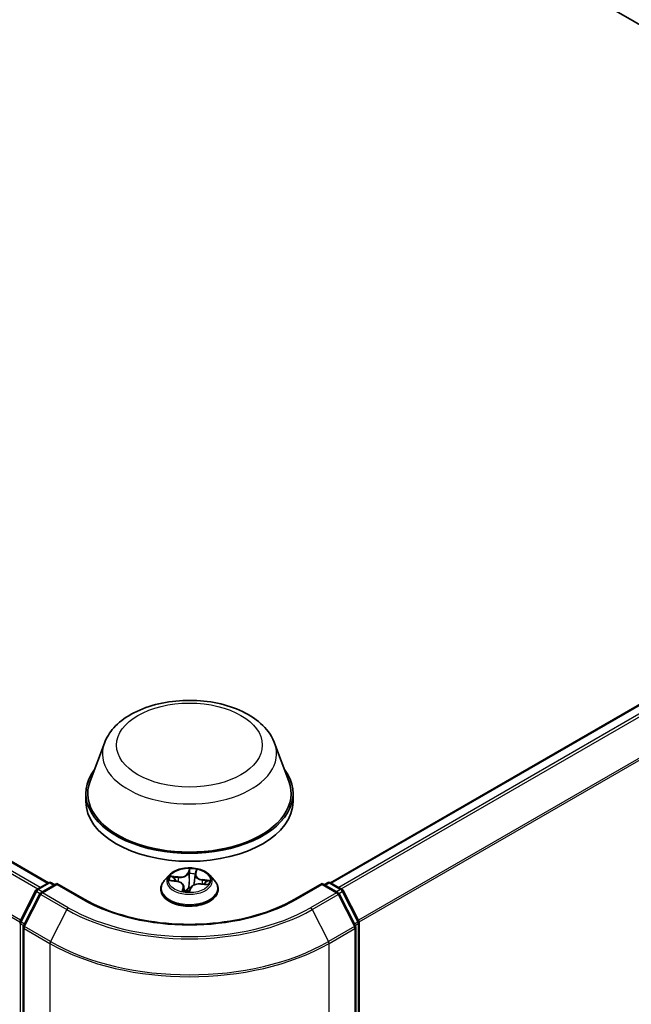
# Model space of a CAD drawing. Units: millimetres. Extents: x 7 to 7877, y 4 to 1830.
# Drawn here: x 95 to 102, y 79 to 89 of the extents above; entities that cross this region are included whole.
import ezdxf

# ---------------------------------------------------------------- set-up
doc = ezdxf.new("R2010")
doc.units = ezdxf.units.MM
doc.header["$LTSCALE"] = 0.5
doc.layers.add('Visible (ISO)', color=7, linetype='Continuous', lineweight=35)
doc.layers.add('Visible Narrow (ISO)', color=7, linetype='Continuous', lineweight=25)

msp = doc.modelspace()

# ---------------------------------------------------------------- linework, layer by layer
at = {"layer": 'Visible (ISO)'}
for p, q in [((79.0246, 102.1491), (106.6017, 86.2274)), ((68.7865, 95.9043), (95.6487, 80.3955)), ((98.5053, 80.3955), (106.2756, 84.8816)), ((96.215, 81.8105), (96.0705, 81.426)), ((97.939, 81.8105), (98.0836, 81.426)), ((96.027, 81.2998), (96.027, 81.2182)), ((98.127, 81.2998), (98.127, 81.2182)), ((96.8719, 80.4719), (96.8223, 80.4165)), ((97.1342, 80.475), (97.1249, 80.3883)), ((97.1355, 80.4814), (97.1444, 80.5107)), ((97.2821, 80.4719), (97.3317, 80.4165)), ((95.5305, 80.3273), (95.6478, 80.395)), ((95.7335, 80.3873), (95.5729, 80.2946)), ((95.6778, 80.395), (95.7123, 80.3751)), ((95.7335, 80.3772), (95.7335, 80.3873)), ((96.0101, 80.2276), (95.7335, 80.3873)), ((96.8847, 80.4173), (96.9479, 80.4096)), ((97.0198, 80.36), (97.0249, 80.3128)), ((97.1919, 80.3824), (97.2555, 80.3759)), ((98.4205, 80.3873), (98.1439, 80.2276)), ((98.4205, 80.3873), (98.4205, 80.3772)), ((98.5811, 80.2946), (98.4205, 80.3873)), ((98.4417, 80.3751), (98.4762, 80.395)), ((98.5062, 80.395), (98.6235, 80.3273)), ((95.3603, 80.0038), (95.5188, 80.3149)), ((95.5611, 80.2822), (95.3956, 79.9574)), ((96.787, 80.3282), (96.787, 80.3315)), ((97.0776, 80.3113), (97.0884, 80.3407)), ((97.367, 80.3282), (97.367, 80.3315)), ((98.7584, 79.9574), (98.5929, 80.2822)), ((98.6352, 80.3149), (98.7937, 80.0038)), ((95.3924, 79.9437), (95.3924, 71.0617)), ((98.7616, 71.0617), (98.7616, 79.9437)), ((98.797, 79.9902), (98.797, 71.1377))]:
    msp.add_line(p, q, dxfattribs=at)
for centre, start, end in [((95.6628, 80.369), 60, 120), ((98.4912, 80.369), 60, 120), ((95.5455, 80.3013), 120, 153.00449), ((95.5879, 80.2686), 120, 153.00449), ((98.5661, 80.2686), 26.99551, 60), ((98.6085, 80.3013), 26.99551, 60), ((95.387, 79.9902), 153.00449, 180), ((95.4224, 79.9437), 153.00449, 180), ((98.7316, 79.9437), 0, 26.99551), ((98.767, 79.9902), 0, 26.99551)]:
    msp.add_arc(centre, 0.03, start, end, dxfattribs=at)
for centre, major_axis, start_param, end_param in [((97.077, 81.2998), (1.05, 0), 2.732345, 6.692433), ((97.077, 81.2998), (1.03, 0), 2.927837, 6.496941), ((97.077, 81.2182), (1.05, 0), 3.141593, 6.283185)]:
    msp.add_ellipse(centre, major_axis=major_axis, ratio=0.57735, start_param=start_param, end_param=end_param, dxfattribs=at)
for points, knots in [([(96.215, 81.8105), (96.2363, 81.867), (96.2693, 81.9185), (96.3589, 82.0182), (96.4189, 82.0641), (96.5605, 82.1442), (96.6439, 82.1769), (96.8214, 82.2236), (96.9155, 82.2376), (97.105, 82.2464), (97.2003, 82.2414), (97.3846, 82.2127), (97.4735, 82.189), (97.6374, 82.1231), (97.7124, 82.0807), (97.8371, 81.9785), (97.8879, 81.9189), (97.9282, 81.8373), (97.9339, 81.824), (97.939, 81.8105)], [5.711543, 5.711543, 5.711543, 5.711543, 5.976535, 5.976535, 6.293377, 6.293377, 6.641146, 6.641146, 6.988161, 6.988161, 7.33189, 7.33189, 7.676893, 7.676893, 8.025917, 8.025917, 8.362187, 8.362187, 8.425624, 8.425624, 8.425624, 8.425624]), ([(97.2821, 80.4719), (97.2698, 80.4855), (97.2542, 80.4976), (97.2175, 80.5182), (97.196, 80.5267), (97.1501, 80.5392), (97.1255, 80.5431), (97.0758, 80.5461), (97.0506, 80.5452), (97.0019, 80.5387), (96.9783, 80.5331), (96.9351, 80.5175), (96.9154, 80.5075), (96.8886, 80.4883), (96.8796, 80.4804), (96.8719, 80.4719)], [3.810128, 3.810128, 3.810128, 3.810128, 4.13114, 4.13114, 4.465569, 4.465569, 4.798646, 4.798646, 5.12996, 5.12996, 5.461696, 5.461696, 5.795674, 5.795674, 5.996587, 5.996587, 5.996587, 5.996587]), ([(97.1355, 80.4814), (97.1354, 80.481), (97.1352, 80.4806), (97.135, 80.4797), (97.1349, 80.4793), (97.1347, 80.4785), (97.1346, 80.478), (97.1345, 80.4772), (97.1344, 80.4768), (97.1343, 80.4759), (97.1342, 80.4755), (97.1342, 80.475)], [0.0174533, 0.0174533, 0.0174533, 0.0174533, 0.0397756, 0.0397756, 0.0620979, 0.0620979, 0.0844202, 0.0844202, 0.1067426, 0.1067426, 0.1290649, 0.1290649, 0.1290649, 0.1290649]), ([(96.8223, 80.4165), (96.8179, 80.4115), (96.8138, 80.4064), (96.8064, 80.3957), (96.8031, 80.3903), (96.7973, 80.3791), (96.7949, 80.3733), (96.791, 80.3616), (96.7895, 80.3557), (96.7875, 80.3436), (96.787, 80.3376), (96.787, 80.3315)], [5.9965869, 5.9965869, 5.9965869, 5.9965869, 6.0921003, 6.0921003, 6.1876136, 6.1876136, 6.2831269, 6.2831269, 6.3786402, 6.3786402, 6.4741536, 6.4741536, 6.4741536, 6.4741536]), ([(97.0198, 80.36), (97.0193, 80.365), (97.0176, 80.3699), (97.0123, 80.3791), (97.0087, 80.3834), (96.9998, 80.3911), (96.9946, 80.3946), (96.9829, 80.4006), (96.9765, 80.4032), (96.9627, 80.4072), (96.9554, 80.4087), (96.9479, 80.4096)], [3.394464, 3.394464, 3.394464, 3.394464, 3.654559, 3.654559, 3.914653, 3.914653, 4.174747, 4.174747, 4.434841, 4.434841, 4.694936, 4.694936, 4.694936, 4.694936]), ([(97.1919, 80.3824), (97.183, 80.3833), (97.1739, 80.3834), (97.1559, 80.382), (97.1471, 80.3805), (97.1307, 80.376), (97.123, 80.373), (97.1094, 80.3657), (97.1035, 80.3615), (97.094, 80.3518), (97.0905, 80.3465), (97.0884, 80.3407)], [4.729842, 4.729842, 4.729842, 4.729842, 5.03702, 5.03702, 5.344198, 5.344198, 5.651376, 5.651376, 5.958554, 5.958554, 6.265732, 6.265732, 6.265732, 6.265732]), ([(97.367, 80.3315), (97.367, 80.3376), (97.3665, 80.3436), (97.3645, 80.3557), (97.363, 80.3616), (97.3591, 80.3733), (97.3567, 80.3791), (97.351, 80.3903), (97.3477, 80.3957), (97.3403, 80.4064), (97.3362, 80.4115), (97.3317, 80.4165)], [3.3325609, 3.3325609, 3.3325609, 3.3325609, 3.4280742, 3.4280742, 3.5235875, 3.5235875, 3.6191009, 3.6191009, 3.7146142, 3.7146142, 3.8101275, 3.8101275, 3.8101275, 3.8101275]), ([(96.787, 80.3282), (96.787, 80.3103), (96.7917, 80.2925), (96.81, 80.2583), (96.8239, 80.242), (96.8598, 80.2126), (96.882, 80.1994), (96.9324, 80.178), (96.9606, 80.1698), (97.0197, 80.1589), (97.0507, 80.1563), (97.1126, 80.1568), (97.1434, 80.1601), (97.2018, 80.172), (97.2294, 80.1808), (97.2787, 80.2031), (97.3004, 80.2167), (97.3353, 80.2475), (97.3487, 80.2648), (97.3636, 80.2977), (97.367, 80.3129), (97.367, 80.3282)], [0.190968, 0.190968, 0.190968, 0.190968, 0.490679, 0.490679, 0.80309, 0.80309, 1.127583, 1.127583, 1.453311, 1.453311, 1.778061, 1.778061, 2.102416, 2.102416, 2.42725, 2.42725, 2.753048, 2.753048, 3.076963, 3.076963, 3.332561, 3.332561, 3.332561, 3.332561]), ([(97.0137, 80.3153), (97.0137, 80.3153), (97.0137, 80.3153), (97.0139, 80.3151), (97.0142, 80.3149), (97.0147, 80.3148)], [0.017602967, 0.017602967, 0.017602967, 0.017602967, 0.020398364, 0.020398364, 0.025497955, 0.025497955, 0.025497955, 0.025497955]), ([(97.0147, 80.3148), (97.0184, 80.314), (97.0221, 80.3133), (97.0297, 80.3119), (97.0336, 80.3113), (97.0414, 80.3103), (97.0453, 80.3099), (97.0533, 80.3091), (97.0573, 80.3089), (97.0653, 80.3084), (97.0693, 80.3083), (97.0733, 80.3083)], [1.3994829, 1.3994829, 1.3994829, 1.3994829, 1.4678039, 1.4678039, 1.5361248, 1.5361248, 1.6044458, 1.6044458, 1.6727668, 1.6727668, 1.7410877, 1.7410877, 1.7410877, 1.7410877]), ([(97.0743, 80.3084), (97.0743, 80.3084), (97.0742, 80.3083), (97.0741, 80.3083), (97.074, 80.3083), (97.0739, 80.3083), (97.0738, 80.3083), (97.0737, 80.3083), (97.0736, 80.3083), (97.0735, 80.3083), (97.0734, 80.3083), (97.0733, 80.3083)], [0, 0, 0, 0, 0.00034461, 0.00034461, 0.00068922, 0.00068922, 0.00103383, 0.00103383, 0.00137844, 0.00137844, 0.00172305, 0.00172305, 0.00172305, 0.00172305]), ([(97.0743, 80.3084), (97.0745, 80.3084), (97.0747, 80.3085), (97.0752, 80.3087), (97.0755, 80.3088), (97.076, 80.3092), (97.0763, 80.3094), (97.0768, 80.3099), (97.077, 80.3101), (97.0774, 80.3107), (97.0775, 80.311), (97.0776, 80.3113)], [0, 0, 0, 0, 0.000740247, 0.000740247, 0.001480495, 0.001480495, 0.002220742, 0.002220742, 0.00296099, 0.00296099, 0.003701237, 0.003701237, 0.003701237, 0.003701237]), ([(98.1439, 80.2276), (98.0329, 80.1636), (97.9039, 80.1094), (97.6224, 80.0266), (97.47, 79.998), (97.1572, 79.9694), (96.9968, 79.9694), (96.684, 79.998), (96.5316, 80.0266), (96.2501, 80.1094), (96.1211, 80.1636), (96.0101, 80.2276)], [1.570796, 1.570796, 1.570796, 1.570796, 1.884956, 1.884956, 2.199115, 2.199115, 2.513274, 2.513274, 2.827433, 2.827433, 3.141593, 3.141593, 3.141593, 3.141593])]:
    msp.add_open_spline(points, degree=3, knots=knots, dxfattribs=at)
at = {"layer": 'Visible Narrow (ISO)'}
for p, q in [((68.6803, 95.8414), (95.541, 80.3334)), ((95.565, 80.3472), (68.6966, 95.8596)), ((68.7715, 95.9029), (95.6399, 80.3904)), ((95.3656, 80.0142), (68.5148, 95.5165)), ((68.5099, 95.498), (95.3579, 79.9973)), ((98.5142, 80.3904), (106.2906, 84.8802)), ((106.3655, 84.8369), (98.5891, 80.3472)), ((98.613, 80.3334), (106.3818, 84.8187)), ((106.5473, 84.4938), (98.7884, 80.0142)), ((98.7961, 79.9973), (106.5522, 84.4753)), ((96.9626, 80.4545), (96.8858, 80.4623)), ((96.9135, 80.4529), (96.9618, 80.448)), ((96.9618, 80.448), (96.9611, 80.4074)), ((97.0771, 80.5369), (97.0609, 80.4929)), ((97.0658, 80.4886), (97.076, 80.5163)), ((97.0658, 80.4886), (97.0729, 80.4199)), ((97.1354, 80.4821), (97.1351, 80.4802)), ((97.1403, 80.484), (97.1537, 80.5284)), ((95.5455, 80.3258), (95.6628, 80.3935)), ((95.5879, 80.2931), (95.7335, 80.3772)), ((95.6628, 80.3935), (95.7035, 80.37)), ((95.7335, 80.3772), (95.9951, 80.2261)), ((96.871, 80.418), (96.9473, 80.4087)), ((97.0137, 80.352), (97.0003, 80.3076)), ((97.0102, 80.3199), (97.0186, 80.3477)), ((97.0186, 80.3477), (97.0222, 80.3133)), ((97.077, 80.2991), (97.0931, 80.3431)), ((97.1914, 80.3815), (97.2682, 80.3737)), ((97.2057, 80.4207), (97.2049, 80.3811)), ((97.2057, 80.4207), (97.2537, 80.4149)), ((97.283, 80.418), (97.2067, 80.4273)), ((98.1589, 80.2261), (98.4205, 80.3772)), ((98.4205, 80.3772), (98.5661, 80.2931)), ((98.4505, 80.37), (98.4912, 80.3935)), ((98.4912, 80.3935), (98.6085, 80.3258)), ((95.3707, 79.9965), (95.5292, 80.3076)), ((95.4061, 79.95), (95.5716, 80.2749)), ((95.5292, 80.3076), (95.5644, 80.2873)), ((95.5862, 80.3023), (95.5455, 80.3258)), ((95.5716, 80.2749), (95.8332, 80.1238)), ((95.8495, 80.1421), (95.5879, 80.2931)), ((98.5661, 80.2931), (98.3045, 80.1421)), ((98.3208, 80.1238), (98.5824, 80.2749)), ((98.6085, 80.3258), (98.5678, 80.3023)), ((98.5824, 80.2749), (98.7479, 79.95)), ((98.5896, 80.2873), (98.6248, 80.3076)), ((98.6248, 80.3076), (98.7833, 79.9965)), ((95.8332, 80.1238), (95.6677, 79.799)), ((98.3208, 80.1238), (98.4863, 79.799)), ((95.3658, 71.1254), (95.3658, 79.9779)), ((95.3658, 79.9779), (95.397, 79.96)), ((95.4054, 79.9765), (95.3707, 79.9965)), ((95.6677, 79.799), (95.4061, 79.95)), ((98.7479, 79.95), (98.4863, 79.799)), ((98.7833, 79.9965), (98.7486, 79.9765)), ((98.757, 79.96), (98.7882, 79.9779)), ((98.7882, 79.9779), (98.7882, 71.1254)), ((95.4012, 79.9315), (95.6628, 79.7804)), ((95.4012, 71.0494), (95.4012, 79.9315)), ((98.4912, 79.7804), (98.7529, 79.9315)), ((98.7529, 79.9315), (98.7529, 71.0494)), ((95.6628, 79.7804), (95.6628, 70.8984)), ((98.4912, 70.8984), (98.4912, 79.7804))]:
    msp.add_line(p, q, dxfattribs=at)
for centre, major_axis in [((97.077, 81.7897), (0.7384, 0)), ((97.077, 80.418), (-0.2141, 0))]:
    msp.add_ellipse(centre, major_axis=major_axis, ratio=0.57735, dxfattribs=at)
for centre, major_axis, ratio, start_param, end_param in [((97.077, 81.7024), (0.8821, 0), 0.57735, 2.927837, 6.496941), ((97.077, 80.4106), (-0.2309, 0), 0.57735, 5.805619, 9.902345), ((97.077, 80.418), (-0.206, 0), 0.57735, 5.901533, 6.282902), ((96.9126, 80.4504), (-0.00283, -0.00412), 0.160414, 4.182112, 5.577294), ((96.9774, 80.4994), (0.0904, 0), 0.57735, 4.538874, 6.074764), ((96.9626, 80.4505), (-0.0005, -0.00497), 0.140965, 3.764222, 5.247752), ((96.9774, 80.5031), (0.0854, 0), 0.57735, 4.538874, 6.074764), ((97.0609, 80.4888), (0.00469, -0.00172), 0.798827, 0.371942, 1.855472), ((97.0787, 80.4876), (-0.005, 0.00007), 0.154336, 4.704642, 6.060065), ((97.0808, 80.516), (-0.00495, 0.00067), 0.358262, 0.236361, 1.631543), ((97.077, 80.418), (-0.206, 0), 0.57735, 4.330736, 4.712105), ((97.077, 80.3953), (0.1612, 0), 0.57735, 1.199928, 1.559728), ((97.2244, 80.4718), (-0.0904, 0), 0.57735, 6.221282, 7.64556), ((97.2244, 80.4755), (-0.0854, 0), 0.57735, 6.10967, 7.64556), ((97.1338, 80.4815), (-0.00494, 0.00078), 0.176256, 4.353764, 4.405346), ((97.1403, 80.48), (-0.00478, 0.00145), 0.804236, 4.951862, 6.283185), ((97.1389, 80.5095), (0.00489, -0.00102), 0.347905, 4.984265, 6.053271), ((95.6628, 80.369), (-0.015, 0.026), 0.57735, 5.497787, 6.283185), ((95.6628, 80.369), (0.015, 0.026), 0.57735, 0, 0.785398), ((97.077, 80.3404), (-0.2868, 0), 0.57735, 5.805619, 9.902345), ((97.077, 80.3953), (-0.1612, 0), 0.57735, 5.912317, 6.090406), ((96.9309, 80.4299), (-0.00446, -0.00227), 0.392442, 4.32464, 5.680064), ((96.9473, 80.4046), (0.00061, 0.00496), 0.168946, 0, 0.62583), ((96.9296, 80.3605), (0.0854, 0), 0.57735, 6.10967, 7.64556), ((97.0137, 80.3479), (0.00478, -0.00145), 0.804236, 0.326739, 1.810269), ((96.9296, 80.3568), (0.0904, 0), 0.57735, 6.10967, 6.345089), ((97.0709, 80.3445), (-0.00492, 0.00088), 0.140695, 4.798021, 5.795632), ((97.0709, 80.3445), (0.0044, -0.00238), 0.418387, 3.677531, 4.900483), ((97.077, 80.2895), (-0.0969, 0), 0.57735, 4.575952, 4.778716), ((97.0709, 80.3445), (-0.00019, 0.005), 0.054116, 1.414901, 2.036383), ((97.077, 80.2877), (0.0947, 0), 0.57735, 1.445464, 1.637124), ((97.0778, 80.4197), (-0.005, 0.00007), 0.154293, 4.70902, 6.060066), ((97.0931, 80.339), (-0.00469, 0.00172), 0.798827, 4.997064, 6.283185), ((97.1767, 80.3329), (-0.0854, 0), 0.57735, 4.538874, 6.074764), ((97.1233, 80.4146), (-0.00494, 0.00078), 0.176212, 3.658118, 4.400969), ((97.1914, 80.3774), (0.0005, 0.00497), 0.140965, 0, 0.62263), ((97.2067, 80.4232), (-0.00061, -0.00496), 0.168946, 3.767423, 5.250953), ((97.2337, 80.3961), (0.00426, -0.00262), 0.528488, 0.297117, 1.652541), ((97.077, 80.3953), (0.1612, 0), 0.57735, 6.095588, 6.272117), ((97.2526, 80.4124), (-0.00207, 0.00455), 0.419377, 3.688034, 5.083216), ((97.077, 80.418), (0.206, 0), 0.57735, 5.901533, 6.282902), ((98.4912, 80.369), (-0.015, 0.026), 0.57735, 5.497787, 6.283185), ((98.4912, 80.369), (0.015, 0.026), 0.57735, 0, 0.785398), ((95.5455, 80.3013), (-0.0267, 0.0136), 0.073922, 0, 0.953375), ((95.5455, 80.3013), (0.015, 0.026), 0.57735, 0.785398, 1.661456), ((95.5455, 80.3013), (-0.015, 0.026), 0.57735, 5.497787, 6.283185), ((95.5879, 80.2686), (-0.0267, 0.0136), 0.073922, 0, 0.953375), ((95.5879, 80.2686), (0.015, 0.026), 0.57735, 0.785398, 1.661456), ((95.5879, 80.2686), (-0.015, 0.026), 0.57735, 5.497787, 6.283185), ((97.077, 80.3315), (-0.29, 0), 0.57735, 0, 3.141593), ((97.077, 80.3282), (0.29, 0), 0.57735, 3.141593, 6.283185), ((97.077, 80.418), (0.206, 0), 0.57735, 4.330736, 4.712105), ((97.0151, 80.3197), (0.00057, -0.00497), 0.981266, 4.571519, 5.966701), ((97.0732, 80.3132), (0.00114, -0.00487), 0.991623, 6.039595, 6.283185), ((98.5661, 80.2686), (0.015, 0.026), 0.57735, 0, 0.785398), ((98.5661, 80.2686), (0.015, -0.026), 0.57735, 1.480136, 2.356194), ((98.5661, 80.2686), (0.0267, 0.0136), 0.073922, 5.32981, 6.283185), ((98.6085, 80.3013), (0.015, 0.026), 0.57735, 0, 0.785398), ((98.6085, 80.3013), (0.015, -0.026), 0.57735, 1.480136, 2.356194), ((98.6085, 80.3013), (0.0267, 0.0136), 0.073922, 5.32981, 6.283185), ((95.9951, 80.2016), (0.015, 0.026), 0.57735, 0, 0.785398), ((97.077, 80.8507), (1.53, 0), 0.57735, 3.926991, 5.497787), ((98.1589, 80.2016), (-0.015, 0.026), 0.57735, 5.497787, 6.283185), ((95.8495, 80.1176), (-0.015, -0.026), 0.57735, 3.926991, 4.803049), ((97.077, 80.8419), (1.759, 0), 0.57735, 3.926991, 5.497787), ((97.077, 80.8507), (-1.7359, 0), 0.57735, 0.785398, 2.356194), ((98.3045, 80.1176), (0.015, -0.026), 0.57735, 1.480136, 2.356194), ((95.387, 79.9902), (-0.03, 0), 0.57735, 0, 0.785398), ((95.387, 79.9902), (-0.0267, 0.0136), 0.073922, 0, 0.953375), ((95.387, 79.9902), (0.015, 0.026), 0.57735, 1.661456, 2.356194), ((95.4224, 79.9437), (-0.03, 0), 0.57735, 0, 0.785398), ((95.4224, 79.9437), (-0.0267, 0.0136), 0.073922, 0, 0.953375), ((95.4224, 79.9437), (0.015, 0.026), 0.57735, 1.661456, 2.356194), ((98.7316, 79.9437), (0.0267, 0.0136), 0.073922, 5.32981, 6.283185), ((98.7316, 79.9437), (0.015, -0.026), 0.57735, 0.785398, 1.480136), ((98.7316, 79.9437), (0.03, 0), 0.57735, 5.497787, 6.283185), ((98.767, 79.9902), (0.0267, 0.0136), 0.073922, 5.32981, 6.283185), ((98.767, 79.9902), (0.015, -0.026), 0.57735, 0.785398, 1.480136), ((98.767, 79.9902), (0.03, 0), 0.57735, 5.497787, 6.283185), ((95.684, 79.7927), (0.015, 0.026), 0.57735, 1.661456, 2.356194), ((97.077, 80.5969), (2, 0), 0.57735, 3.926991, 5.497787), ((97.077, 80.6126), (-1.993, 0), 0.57735, 0.785398, 2.356194), ((98.47, 79.7927), (-0.015, 0.026), 0.57735, 3.926991, 4.621729)]:
    msp.add_ellipse(centre, major_axis=major_axis, ratio=ratio, start_param=start_param, end_param=end_param, dxfattribs=at)
for points, knots in [([(96.9135, 80.4529), (96.9112, 80.4538), (96.9088, 80.4547), (96.9027, 80.4571), (96.8988, 80.4585), (96.8919, 80.4607), (96.8888, 80.4616), (96.8858, 80.4623)], [-0.03205597, -0.03205597, -0.03205597, -0.03205597, -0.02365019, -0.02365019, -0.01020094, -0.01020094, 0.00033833, 0.00033833, 0.00033833, 0.00033833]), ([(96.8858, 80.4623), (96.8884, 80.4612), (96.8911, 80.4599), (96.8971, 80.4564), (96.9004, 80.4542), (96.9059, 80.4504), (96.908, 80.4489), (96.91, 80.4475)], [-0.00033833, -0.00033833, -0.00033833, -0.00033833, 0.01020094, 0.01020094, 0.02365019, 0.02365019, 0.03205597, 0.03205597, 0.03205597, 0.03205597]), ([(96.91, 80.4475), (96.9136, 80.4451), (96.9169, 80.4423), (96.9225, 80.4361), (96.9249, 80.4327), (96.9268, 80.4291)], [-0.02898285, -0.02898285, -0.02898285, -0.02898285, -0.01458506, -0.01458506, 0, 0, 0, 0]), ([(96.9318, 80.4324), (96.9298, 80.4364), (96.9271, 80.4402), (96.9209, 80.4471), (96.9174, 80.4502), (96.9135, 80.4529)], [0, 0, 0, 0, 0.01458506, 0.01458506, 0.02898285, 0.02898285, 0.02898285, 0.02898285]), ([(97.0739, 80.4879), (97.0737, 80.4765), (97.0736, 80.4652), (97.0732, 80.4426), (97.0731, 80.4312), (97.0729, 80.4199)], [0, 0, 0, 0, 0.03438993, 0.03438993, 0.06877985, 0.06877985, 0.06877985, 0.06877985]), ([(97.076, 80.5163), (97.0753, 80.5118), (97.0749, 80.5071), (97.0742, 80.4975), (97.0739, 80.4926), (97.0739, 80.4879)], [0, 0, 0, 0, 0.01449142, 0.01449142, 0.02898285, 0.02898285, 0.02898285, 0.02898285]), ([(97.0771, 80.5369), (97.0771, 80.5354), (97.0772, 80.5337), (97.0772, 80.5303), (97.0772, 80.5286), (97.077, 80.5247), (97.0769, 80.5226), (97.0765, 80.519), (97.0762, 80.5177), (97.076, 80.5163)], [-0.0323943, -0.0323943, -0.0323943, -0.0323943, -0.02374499, -0.02374499, -0.0154285, -0.0154285, -0.00593404, -0.00593404, 0, 0, 0, 0]), ([(97.0809, 80.5142), (97.0811, 80.5159), (97.0812, 80.5175), (97.0812, 80.5217), (97.0808, 80.5241), (97.08, 80.5284), (97.0795, 80.5303), (97.0783, 80.5338), (97.0777, 80.5355), (97.0771, 80.5369)], [0, 0, 0, 0, 0.00593404, 0.00593404, 0.0154285, 0.0154285, 0.02374499, 0.02374499, 0.0323943, 0.0323943, 0.0323943, 0.0323943]), ([(97.0778, 80.4205), (97.078, 80.4318), (97.0781, 80.4431), (97.0785, 80.4658), (97.0786, 80.4771), (97.0788, 80.4884)], [-0.06877985, -0.06877985, -0.06877985, -0.06877985, -0.03438993, -0.03438993, 0, 0, 0, 0]), ([(97.0788, 80.4884), (97.0789, 80.4927), (97.0791, 80.4972), (97.0798, 80.5059), (97.0803, 80.5102), (97.0809, 80.5142)], [-0.02898285, -0.02898285, -0.02898285, -0.02898285, -0.01449142, -0.01449142, 0, 0, 0, 0]), ([(97.1339, 80.4721), (97.1326, 80.4642), (97.1314, 80.4564), (97.1284, 80.4375), (97.1267, 80.4263), (97.125, 80.4152)], [-0.05846868, -0.05846868, -0.05846868, -0.05846868, -0.03438993, -0.03438993, 0, 0, 0, 0]), ([(97.1399, 80.5076), (97.1391, 80.5036), (97.1383, 80.4994), (97.1368, 80.4908), (97.1361, 80.4864), (97.1354, 80.4821)], [-0.02898285, -0.02898285, -0.02898285, -0.02898285, -0.01458506, -0.01458506, 0, 0, 0, 0]), ([(97.1537, 80.5284), (97.1519, 80.5269), (97.15, 80.5251), (97.1459, 80.5206), (97.1438, 80.5176), (97.1412, 80.5122), (97.1404, 80.51), (97.1399, 80.5076)], [-0.00033833, -0.00033833, -0.00033833, -0.00033833, 0.01020094, 0.01020094, 0.02365019, 0.02365019, 0.03205597, 0.03205597, 0.03205597, 0.03205597]), ([(97.1444, 80.5107), (97.1448, 80.5119), (97.1452, 80.5132), (97.1469, 80.5174), (97.1484, 80.5201), (97.1512, 80.5247), (97.1525, 80.5266), (97.1537, 80.5284)], [-0.02922249, -0.02922249, -0.02922249, -0.02922249, -0.02365019, -0.02365019, -0.01020094, -0.01020094, 0.00033833, 0.00033833, 0.00033833, 0.00033833]), ([(96.8928, 80.4163), (96.8906, 80.4171), (96.8883, 80.4177), (96.8836, 80.4185), (96.8812, 80.4186), (96.8761, 80.4186), (96.8736, 80.4184), (96.871, 80.418)], [0.00734078, 0.00734078, 0.00734078, 0.00734078, 0.0154285, 0.0154285, 0.02374499, 0.02374499, 0.0323943, 0.0323943, 0.0323943, 0.0323943]), ([(96.871, 80.418), (96.8737, 80.4181), (96.8764, 80.418), (96.881, 80.4177), (96.8829, 80.4175), (96.8847, 80.4173)], [-0.0323943, -0.0323943, -0.0323943, -0.0323943, -0.02374499, -0.02374499, -0.01768947, -0.01768947, -0.01768947, -0.01768947]), ([(97.0666, 80.3456), (97.0658, 80.3442), (97.0651, 80.3428), (97.0601, 80.3345), (97.0549, 80.328), (97.0449, 80.3198), (97.0406, 80.3172), (97.036, 80.3154), (97.0326, 80.3141), (97.029, 80.3132), (97.0253, 80.3127)], [0.07381855, 0.07381855, 0.07381855, 0.07381855, 0.07927961, 0.07927961, 0.10701048, 0.10701048, 0.12434228, 0.12434228, 0.12434228, 0.13743943, 0.13743943, 0.13743943, 0.13743943]), ([(97.0373, 80.3108), (97.0374, 80.3109), (97.0374, 80.3109), (97.0375, 80.3109), (97.0425, 80.3128), (97.0471, 80.3156), (97.0581, 80.3241), (97.0637, 80.3308), (97.0691, 80.3394), (97.0699, 80.3408), (97.0707, 80.3423)], [-0.12454165, -0.12454165, -0.12454165, -0.12454165, -0.12434228, -0.12434228, -0.12434228, -0.10701048, -0.10701048, -0.07927961, -0.07927961, -0.07381855, -0.07381855, -0.07381855, -0.07381855]), ([(97.0729, 80.4199), (97.0728, 80.4039), (97.0719, 80.388), (97.0693, 80.3632), (97.0681, 80.3544), (97.0666, 80.3456)], [0, 0, 0, 0, 0.04912063, 0.04912063, 0.07646536, 0.07646536, 0.07646536, 0.07646536]), ([(97.0706, 80.3453), (97.0723, 80.3542), (97.0736, 80.3631), (97.0766, 80.3881), (97.0776, 80.4043), (97.0778, 80.4205)], [-0.07646536, -0.07646536, -0.07646536, -0.07646536, -0.04912063, -0.04912063, 0, 0, 0, 0]), ([(97.2537, 80.4149), (97.2497, 80.4131), (97.246, 80.4108), (97.2396, 80.4053), (97.2369, 80.4021), (97.2348, 80.3986)], [0, 0, 0, 0, 0.01449142, 0.01449142, 0.02898285, 0.02898285, 0.02898285, 0.02898285]), ([(97.2382, 80.3943), (97.2402, 80.3975), (97.2426, 80.4003), (97.2484, 80.4053), (97.2518, 80.4074), (97.2554, 80.409)], [-0.02898285, -0.02898285, -0.02898285, -0.02898285, -0.01449142, -0.01449142, 0, 0, 0, 0]), ([(97.2682, 80.3737), (97.2656, 80.3748), (97.263, 80.3756), (97.257, 80.3769), (97.2536, 80.3771), (97.25, 80.3766), (97.2498, 80.3766), (97.2496, 80.3765)], [-0.00033833, -0.00033833, -0.00033833, -0.00033833, 0.01020094, 0.01020094, 0.02365019, 0.02365019, 0.0246054, 0.0246054, 0.0246054, 0.0246054]), ([(97.283, 80.418), (97.2803, 80.4179), (97.2776, 80.4178), (97.2723, 80.4175), (97.2697, 80.4172), (97.2643, 80.4166), (97.2615, 80.4162), (97.257, 80.4154), (97.2553, 80.4152), (97.2537, 80.4149)], [-0.0323943, -0.0323943, -0.0323943, -0.0323943, -0.02374499, -0.02374499, -0.0154285, -0.0154285, -0.00593404, -0.00593404, 0, 0, 0, 0]), ([(97.2554, 80.409), (97.2569, 80.4097), (97.2584, 80.4104), (97.2626, 80.4121), (97.2653, 80.4132), (97.2704, 80.415), (97.2729, 80.4158), (97.2779, 80.4171), (97.2805, 80.4176), (97.283, 80.418)], [0, 0, 0, 0, 0.00593404, 0.00593404, 0.0154285, 0.0154285, 0.02374499, 0.02374499, 0.0323943, 0.0323943, 0.0323943, 0.0323943]), ([(97.2556, 80.3759), (97.2567, 80.3758), (97.2579, 80.3757), (97.2621, 80.3751), (97.2652, 80.3744), (97.2682, 80.3737)], [-0.01429378, -0.01429378, -0.01429378, -0.01429378, -0.01020094, -0.01020094, 0.00033833, 0.00033833, 0.00033833, 0.00033833]), ([(97.0102, 80.3199), (97.0097, 80.3192), (97.0091, 80.3184), (97.0071, 80.3161), (97.0056, 80.3144), (97.0028, 80.311), (97.0016, 80.3094), (97.0003, 80.3076)], [-0.03205597, -0.03205597, -0.03205597, -0.03205597, -0.02365019, -0.02365019, -0.01020094, -0.01020094, 0.00033833, 0.00033833, 0.00033833, 0.00033833]), ([(97.0003, 80.3076), (97.0022, 80.3091), (97.0041, 80.3104), (97.0081, 80.3128), (97.0102, 80.3137), (97.0129, 80.3146), (97.0137, 80.3148), (97.0141, 80.3148)], [-0.00033833, -0.00033833, -0.00033833, -0.00033833, 0.01020094, 0.01020094, 0.02365019, 0.02365019, 0.03205597, 0.03205597, 0.03205597, 0.03205597]), ([(97.0147, 80.3148), (97.0141, 80.3163), (97.0135, 80.3175), (97.012, 80.3194), (97.0111, 80.32), (97.0102, 80.3199)], [0.00410002, 0.00410002, 0.00410002, 0.00410002, 0.01458506, 0.01458506, 0.02898285, 0.02898285, 0.02898285, 0.02898285]), ([(97.0731, 80.3082), (97.0729, 80.3082), (97.0728, 80.308), (97.0729, 80.3074), (97.0732, 80.3067), (97.074, 80.3051), (97.0745, 80.3041), (97.0757, 80.3019), (97.0763, 80.3005), (97.077, 80.2991)], [0, 0, 0, 0, 0.00593404, 0.00593404, 0.0154285, 0.0154285, 0.02374499, 0.02374499, 0.0323943, 0.0323943, 0.0323943, 0.0323943]), ([(97.077, 80.2991), (97.0769, 80.3006), (97.0769, 80.3021), (97.0768, 80.3048), (97.0768, 80.306), (97.077, 80.3085), (97.0771, 80.3096), (97.0774, 80.3108), (97.0775, 80.3111), (97.0776, 80.3113)], [-0.0323943, -0.0323943, -0.0323943, -0.0323943, -0.02374499, -0.02374499, -0.0154285, -0.0154285, -0.00593404, -0.00593404, -0.00370124, -0.00370124, -0.00370124, -0.00370124])]:
    msp.add_open_spline(points, degree=3, knots=knots, dxfattribs=at)
for points in [[(96.9268, 80.4291), (96.9298, 80.4231), (96.9329, 80.4171), (96.9359, 80.4111)], [(96.9431, 80.4102), (96.9393, 80.4176), (96.9356, 80.425), (96.9318, 80.4324)], [(97.125, 80.4152), (97.1227, 80.4007), (97.121, 80.386), (97.12, 80.3713)], [(97.1234, 80.3729), (97.1238, 80.378), (97.1243, 80.3832), (97.1249, 80.3883)], [(97.2348, 80.3986), (97.2308, 80.3921), (97.2268, 80.3857), (97.2229, 80.3792)], [(97.2286, 80.3787), (97.2318, 80.3839), (97.235, 80.3891), (97.2382, 80.3943)], [(97.0141, 80.3148), (97.0143, 80.3149), (97.0145, 80.3148), (97.0147, 80.3148)], [(97.0733, 80.3083), (97.0733, 80.3083), (97.0732, 80.3083), (97.0731, 80.3082)]]:
    msp.add_open_spline(points, degree=3, dxfattribs=at)

doc.saveas('drawing.dxf')
